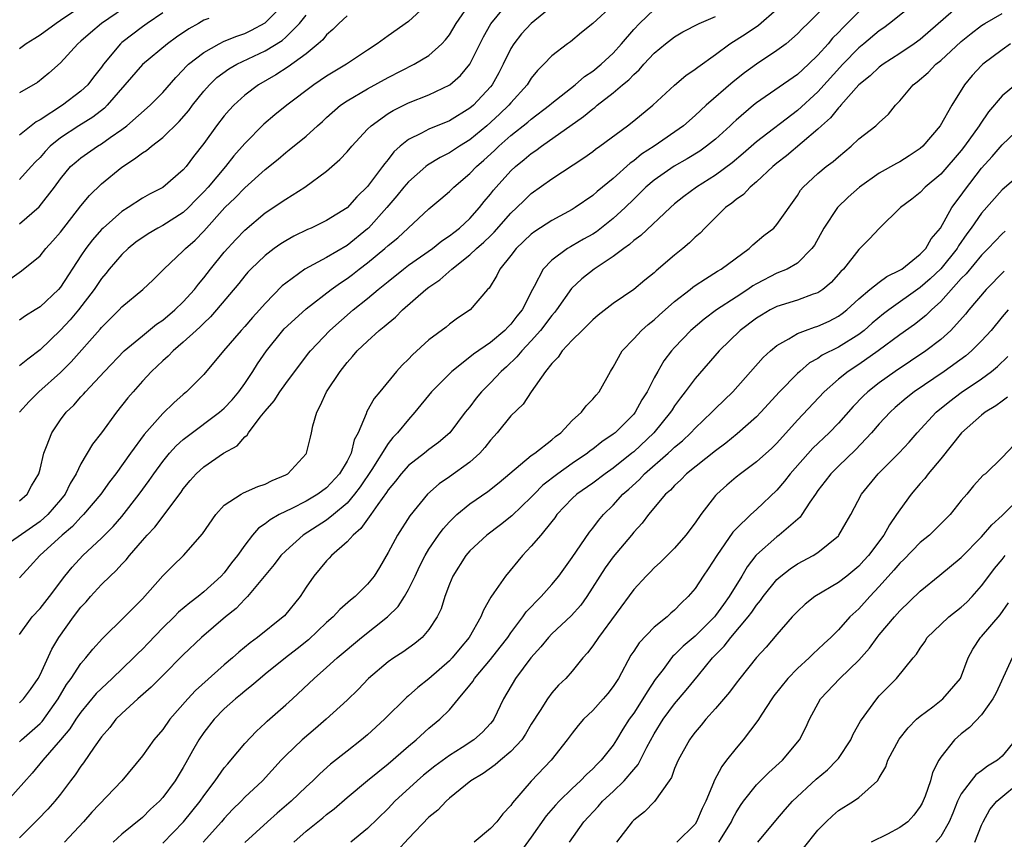
# Model space of a CAD drawing. Units: inches. Extents: x 2622000 to 2625000, y 1473000 to 1476000.
# Drawn here: x 2622379 to 2622475, y 1473279 to 1473359 of the extents above; entities that cross this region are included whole.
import ezdxf

# ---------------------------------------------------------------- set-up
doc = ezdxf.new("R2010")
doc.units = ezdxf.units.IN
doc.header["$MEASUREMENT"] = 0
doc.layers.add('LD26221473_2ft', color=232, linetype='Continuous')

msp = doc.modelspace()

# ---------------------------------------------------------------- linework, layer by layer
at = {"layer": 'LD26221473_2ft'}
for points, elevation in [([(2622431.474, 1473361), (2622429, 1473359), (2622428.036, 1473357.964), (2622427.276, 1473357), (2622427, 1473356.552), (2622426.25, 1473355), (2622425.826, 1473354.174), (2622425.171, 1473353), (2622425, 1473352.792), (2622423.339, 1473351), (2622423, 1473350.703), (2622421, 1473349.468), (2622419, 1473348.666), (2622418.258, 1473348.258), (2622417, 1473347.652), (2622416.194, 1473347), (2622415.56, 1473346.44), (2622415, 1473345.69), (2622414.678, 1473345.322), (2622414.463, 1473345), (2622413, 1473343.059), (2622411.938, 1473342.062), (2622411, 1473340.986), (2622409, 1473339.736), (2622407.487, 1473339), (2622407.141, 1473338.859), (2622405.795, 1473338.205), (2622405, 1473337.758), (2622404.541, 1473337.459), (2622403.892, 1473337), (2622403, 1473336.324), (2622401.604, 1473335), (2622401.309, 1473334.691), (2622401, 1473334.333), (2622400.419, 1473333.581), (2622398.249, 1473331), (2622397.665, 1473330.335), (2622397, 1473329.722), (2622396.647, 1473329.353), (2622396.243, 1473329), (2622395, 1473327.844), (2622393.995, 1473327), (2622393.512, 1473326.488), (2622393, 1473326.043), (2622391.899, 1473325), (2622391, 1473324.026), (2622390.086, 1473323), (2622389.59, 1473322.41), (2622388.486, 1473321), (2622387, 1473318.987), (2622386.124, 1473317.876), (2622385, 1473315.95), (2622384.547, 1473315), (2622383.958, 1473314.041), (2622383.452, 1473313), (2622383, 1473312.444), (2622381.772, 1473311), (2622381, 1473310.32), (2622377, 1473307.563)], 10000), ([(2622458.05, 1473361), (2622456.014, 1473359), (2622455.494, 1473358.506), (2622455, 1473357.964), (2622453.884, 1473357), (2622453, 1473356.34), (2622451, 1473355.015), (2622449.83, 1473354.17), (2622448.708, 1473353.292), (2622446.071, 1473351), (2622445, 1473349.993), (2622443.875, 1473349), (2622440.998, 1473347), (2622439.781, 1473346.219), (2622439, 1473345.57), (2622438.66, 1473345.34), (2622437, 1473343.856), (2622435.434, 1473342.566), (2622435, 1473342.17), (2622433.284, 1473341), (2622433, 1473340.829), (2622431, 1473339.75), (2622429.339, 1473338.661), (2622429, 1473338.394), (2622427.531, 1473337), (2622427, 1473336.31), (2622425.932, 1473335), (2622425.637, 1473334.363), (2622424.866, 1473333.134), (2622424.714, 1473333), (2622423.018, 1473331), (2622421.804, 1473330.196), (2622421, 1473329.602), (2622420.671, 1473329.329), (2622419, 1473328.07), (2622417.379, 1473326.621), (2622417, 1473326.194), (2622416.393, 1473325.607), (2622415.82, 1473325), (2622414.192, 1473323), (2622413.638, 1473322.362), (2622412.922, 1473321.078), (2622412.852, 1473320.852), (2622412.09, 1473319), (2622411.704, 1473318.296), (2622411.407, 1473317), (2622411, 1473316.226), (2622410.264, 1473315), (2622409, 1473313.629), (2622408.156, 1473313), (2622407, 1473312.312), (2622405.603, 1473311.604), (2622404.369, 1473311), (2622403.492, 1473310.508), (2622403, 1473310.088), (2622402.335, 1473309.665), (2622401.774, 1473309), (2622401, 1473308.012), (2622400.293, 1473307), (2622399.72, 1473306.28), (2622399, 1473305.328), (2622398.704, 1473305), (2622397, 1473303.446), (2622396.46, 1473303), (2622395.626, 1473302.373), (2622394.538, 1473301.462), (2622394.101, 1473301), (2622393, 1473299.926), (2622391.57, 1473298.43), (2622391, 1473297.855), (2622390.555, 1473297.445), (2622390.135, 1473297), (2622388.043, 1473295), (2622387, 1473294.028), (2622386.487, 1473293.513), (2622385, 1473291.714), (2622384.502, 1473291), (2622383.923, 1473290.077), (2622383, 1473288.984), (2622381.264, 1473287), (2622380.247, 1473285.754), (2622377.788, 1473283)], 9990), ([(2622419, 1473361.011), (2622417, 1473359.184), (2622415, 1473357.781), (2622413.94, 1473357), (2622413, 1473356.392), (2622410.933, 1473355), (2622409, 1473353.854), (2622407.744, 1473353), (2622405.127, 1473351), (2622403.948, 1473350.052), (2622402.859, 1473349.141), (2622401, 1473347.258), (2622399.949, 1473346.051), (2622399.117, 1473345), (2622397.422, 1473343), (2622397, 1473342.534), (2622396.229, 1473341.771), (2622395.494, 1473341), (2622395, 1473340.535), (2622393, 1473339.251), (2622392.525, 1473339), (2622391.565, 1473338.435), (2622390.37, 1473337.63), (2622389.598, 1473337), (2622389, 1473336.427), (2622387.765, 1473335), (2622387.427, 1473334.573), (2622387, 1473334.072), (2622386.288, 1473333), (2622384.754, 1473331), (2622383.951, 1473330.049), (2622383, 1473329.014), (2622381, 1473327.091), (2622379.796, 1473326.204), (2622379, 1473325.531)], 10006), ([(2622385.579, 1473361), (2622383, 1473359.276), (2622382.562, 1473359), (2622381, 1473357.854), (2622380.494, 1473357.506), (2622379.641, 1473357), (2622379, 1473356.51)], 10020), ([(2622389.979, 1473361), (2622387.013, 1473359), (2622385.921, 1473358.079), (2622385, 1473357.254), (2622384.684, 1473357), (2622383, 1473355.15), (2622381.87, 1473354.13), (2622380.764, 1473353.236), (2622379, 1473352.198)], 10018), ([(2622379, 1473339.422), (2622380.932, 1473341.069), (2622382.406, 1473343), (2622383, 1473343.811), (2622383.993, 1473345), (2622384.517, 1473345.483), (2622385, 1473345.876), (2622386.608, 1473347), (2622387, 1473347.237), (2622387.837, 1473347.838), (2622389, 1473348.641), (2622389.481, 1473349), (2622391.767, 1473351), (2622393, 1473352.254), (2622394.28, 1473353.72), (2622395, 1473354.449), (2622395.249, 1473354.751), (2622395.518, 1473355), (2622397, 1473356.152), (2622398.489, 1473357), (2622399, 1473357.247), (2622400.237, 1473357.763), (2622401, 1473358.02), (2622401.671, 1473358.329), (2622403, 1473359.052), (2622404.941, 1473361)], 10012), ([(2622379, 1473321), (2622379.943, 1473322.057), (2622380.883, 1473323), (2622383, 1473324.887), (2622384.058, 1473325.942), (2622386.873, 1473329.127), (2622387, 1473329.287), (2622388.737, 1473331), (2622389, 1473331.29), (2622391.038, 1473333), (2622392.048, 1473333.952), (2622393.1, 1473335), (2622395, 1473336.763), (2622395.209, 1473337), (2622396.168, 1473337.832), (2622397, 1473338.703), (2622399.059, 1473341), (2622400.057, 1473341.943), (2622401, 1473342.931), (2622403, 1473344.728), (2622404.265, 1473345.735), (2622405, 1473346.388), (2622405.348, 1473346.652), (2622407, 1473347.989), (2622408.104, 1473349), (2622408.587, 1473349.413), (2622409, 1473349.799), (2622410.367, 1473351), (2622411, 1473351.432), (2622413, 1473352.608), (2622415, 1473353.708), (2622417.557, 1473355), (2622419, 1473355.866), (2622420.264, 1473357), (2622420.618, 1473357.382), (2622421, 1473357.892), (2622421.662, 1473359), (2622423.042, 1473361)], 10004), ([(2622379, 1473312.334), (2622379.747, 1473313), (2622380.181, 1473313.819), (2622380.876, 1473315), (2622381, 1473315.442), (2622381.378, 1473317), (2622381.646, 1473317.646), (2622382.149, 1473319), (2622383, 1473320.276), (2622383.539, 1473321), (2622384.291, 1473321.708), (2622385, 1473322.519), (2622385.238, 1473322.762), (2622385.429, 1473323), (2622387.283, 1473325), (2622389.232, 1473327), (2622391, 1473328.482), (2622392.392, 1473329.609), (2622393, 1473330.01), (2622394.179, 1473331), (2622395, 1473331.787), (2622396.09, 1473333), (2622396.474, 1473333.526), (2622397, 1473334.122), (2622397.67, 1473335), (2622399, 1473336.644), (2622400.115, 1473337.885), (2622401, 1473338.792), (2622403, 1473340.475), (2622405, 1473341.829), (2622406.875, 1473343), (2622409, 1473344.564), (2622410.298, 1473345.702), (2622411, 1473346.461), (2622411.456, 1473347), (2622413, 1473348.652), (2622413.344, 1473349), (2622415, 1473350.18), (2622415.504, 1473350.496), (2622417, 1473351.227), (2622419, 1473352.021), (2622421.04, 1473353), (2622422.089, 1473353.911), (2622422.998, 1473355), (2622424.331, 1473357.669), (2622425.043, 1473358.957), (2622426.747, 1473361)], 10002), ([(2622437, 1473360.798), (2622435, 1473358.98), (2622433.904, 1473358.096), (2622432.815, 1473357.185), (2622432.539, 1473357), (2622431, 1473355.82), (2622430.23, 1473355), (2622429.599, 1473354.402), (2622429, 1473353.64), (2622428.599, 1473353), (2622427, 1473351.239), (2622426.804, 1473351), (2622425.879, 1473350.121), (2622424.647, 1473349), (2622423, 1473347.618), (2622421.991, 1473347), (2622421, 1473346.336), (2622420.096, 1473345.904), (2622418.855, 1473345.145), (2622418.687, 1473345), (2622417, 1473343.524), (2622416.556, 1473343), (2622415.865, 1473342.135), (2622414.873, 1473341), (2622413.094, 1473339), (2622413, 1473338.913), (2622411, 1473337.303), (2622409, 1473336.137), (2622406.867, 1473335), (2622405, 1473333.625), (2622404.66, 1473333.341), (2622403, 1473331.63), (2622402.44, 1473331), (2622401.743, 1473330.257), (2622401, 1473329.386), (2622400.644, 1473329), (2622398.935, 1473327), (2622397, 1473324.7), (2622395.318, 1473323), (2622395, 1473322.745), (2622394.068, 1473321.932), (2622393, 1473320.882), (2622391.182, 1473318.818), (2622389.834, 1473317), (2622388.414, 1473315), (2622387.8, 1473314.2), (2622386.954, 1473313), (2622385.253, 1473311), (2622385, 1473310.754), (2622384.163, 1473309.837), (2622383.175, 1473309), (2622380.991, 1473307), (2622380.049, 1473305.95), (2622379, 1473304.817)], 9998), ([(2622466.524, 1473361), (2622464.006, 1473359), (2622463.433, 1473358.567), (2622463, 1473358.276), (2622461.482, 1473357), (2622461, 1473356.614), (2622459.439, 1473355), (2622457, 1473352.3), (2622455, 1473350.492), (2622451, 1473347.413), (2622449.706, 1473346.294), (2622448.619, 1473345.381), (2622447, 1473344.17), (2622445.134, 1473343), (2622443.908, 1473342.092), (2622443, 1473341.36), (2622442.586, 1473341), (2622439.715, 1473338.285), (2622439, 1473337.776), (2622438.603, 1473337.397), (2622438.025, 1473337), (2622437, 1473336.214), (2622435.147, 1473335), (2622433.949, 1473334.051), (2622432.916, 1473333.084), (2622431.459, 1473331), (2622431.261, 1473330.739), (2622431, 1473330.455), (2622429.912, 1473329), (2622429, 1473327.976), (2622428.062, 1473327), (2622427.597, 1473326.403), (2622426.56, 1473325.44), (2622426.052, 1473325), (2622425, 1473323.878), (2622424.129, 1473323), (2622423.62, 1473322.38), (2622423, 1473321.549), (2622422.546, 1473321), (2622421.049, 1473319), (2622419.939, 1473318.061), (2622419, 1473317.363), (2622418.568, 1473317), (2622417, 1473315.796), (2622416.293, 1473315), (2622415.729, 1473314.271), (2622415, 1473313.408), (2622414.844, 1473313.156), (2622413.999, 1473311.999), (2622413.322, 1473311), (2622412.358, 1473309.642), (2622411.596, 1473309), (2622411, 1473308.33), (2622409.481, 1473307), (2622409.259, 1473306.741), (2622409, 1473306.491), (2622407.747, 1473305), (2622407, 1473303.907), (2622406.404, 1473303), (2622404.883, 1473301.117), (2622404.763, 1473301), (2622402.255, 1473299), (2622401.525, 1473298.475), (2622400.43, 1473297.571), (2622399.798, 1473297), (2622399, 1473296.331), (2622396.192, 1473293.808), (2622395.456, 1473293), (2622393.697, 1473291), (2622393, 1473290.022), (2622392.131, 1473289), (2622391, 1473287.431), (2622388.989, 1473285), (2622386.076, 1473281.925), (2622385.263, 1473281), (2622383.398, 1473279)], 9986), ([(2622471, 1473360.909), (2622467, 1473357.438), (2622466.402, 1473357), (2622465, 1473356.045), (2622463.381, 1473355), (2622463, 1473354.716), (2622462.115, 1473353.885), (2622461, 1473352.995), (2622459.225, 1473351), (2622459.13, 1473350.87), (2622459, 1473350.758), (2622458.232, 1473349.768), (2622457.354, 1473349), (2622457, 1473348.658), (2622453.943, 1473346.057), (2622453, 1473345.342), (2622452.582, 1473345), (2622451, 1473343.514), (2622450.377, 1473343), (2622449.716, 1473342.284), (2622449, 1473341.799), (2622448.575, 1473341.425), (2622447.977, 1473341), (2622445.947, 1473339), (2622445.491, 1473338.509), (2622445, 1473338.098), (2622444.452, 1473337.548), (2622443.81, 1473337), (2622443, 1473336.346), (2622441.188, 1473334.812), (2622441, 1473334.627), (2622440.093, 1473333.907), (2622439.027, 1473333), (2622437, 1473331.614), (2622435.521, 1473330.479), (2622435, 1473330.03), (2622434.501, 1473329.499), (2622433.953, 1473329), (2622433, 1473328.05), (2622432.025, 1473327), (2622431.626, 1473326.374), (2622431, 1473325.779), (2622430.393, 1473325), (2622428.99, 1473323), (2622428.204, 1473321.796), (2622427, 1473320.657), (2622425.656, 1473319), (2622425, 1473318.273), (2622424.451, 1473317.549), (2622423.964, 1473317), (2622423, 1473316.141), (2622421, 1473314.698), (2622420.003, 1473313.997), (2622418.872, 1473313), (2622417.126, 1473310.874), (2622415.916, 1473309), (2622415, 1473307.305), (2622414.152, 1473305.848), (2622413.63, 1473305), (2622413, 1473304.191), (2622411.805, 1473303), (2622411.343, 1473302.657), (2622410.281, 1473301.719), (2622409.636, 1473301), (2622409, 1473300.451), (2622407.224, 1473298.776), (2622406.116, 1473297.884), (2622404.971, 1473297), (2622403, 1473295.41), (2622402.497, 1473295), (2622401.709, 1473294.291), (2622401, 1473293.741), (2622400.602, 1473293.398), (2622400.102, 1473293), (2622399, 1473292.01), (2622398.011, 1473291), (2622397, 1473289.702), (2622396.517, 1473289), (2622395.912, 1473287.912), (2622395.243, 1473286.757), (2622395, 1473286.305), (2622394.209, 1473285), (2622393, 1473283.36), (2622392.679, 1473283), (2622391.791, 1473282.209), (2622391, 1473281.421), (2622389, 1473279.764), (2622388.15, 1473279)], 9984), ([(2622377, 1473333.282), (2622379.177, 1473334.823), (2622381, 1473336.293), (2622381.579, 1473337), (2622382.263, 1473337.737), (2622383, 1473338.586), (2622385, 1473341.177), (2622385.818, 1473342.182), (2622387, 1473343.313), (2622389, 1473344.958), (2622390.246, 1473345.755), (2622391, 1473346.352), (2622391.409, 1473346.591), (2622391.882, 1473347), (2622393, 1473347.838), (2622394.592, 1473349.408), (2622395.529, 1473350.471), (2622395.905, 1473351), (2622397, 1473352.378), (2622397.553, 1473353), (2622398.29, 1473353.71), (2622399.448, 1473354.552), (2622400.216, 1473355), (2622403, 1473356.307), (2622404.658, 1473357.342), (2622405, 1473357.649), (2622406.351, 1473359), (2622407, 1473359.797)], 10010), ([(2622379, 1473288.8), (2622379.206, 1473289), (2622381, 1473290.582), (2622381.208, 1473290.792), (2622382.783, 1473293), (2622383.599, 1473294.401), (2622384.048, 1473295), (2622385, 1473296.447), (2622385.484, 1473297), (2622386.158, 1473297.842), (2622387.107, 1473298.893), (2622389.238, 1473301), (2622391, 1473302.779), (2622393, 1473305.013), (2622393.991, 1473306.009), (2622395.006, 1473307), (2622396.874, 1473309.125), (2622398.173, 1473311), (2622399, 1473311.911), (2622400.639, 1473313), (2622400.869, 1473313.131), (2622402.266, 1473313.734), (2622403, 1473313.982), (2622403.677, 1473314.323), (2622405, 1473314.892), (2622405.196, 1473315), (2622407, 1473316.949), (2622407.036, 1473317), (2622407.433, 1473318.567), (2622407.534, 1473319), (2622407.661, 1473319.661), (2622408.03, 1473321), (2622408.383, 1473321.617), (2622408.975, 1473323), (2622410.315, 1473325), (2622411, 1473325.865), (2622411.545, 1473326.455), (2622412, 1473327), (2622413, 1473327.965), (2622414.147, 1473329), (2622414.629, 1473329.371), (2622415, 1473329.719), (2622415.715, 1473330.285), (2622416.413, 1473331), (2622418.704, 1473333), (2622419, 1473333.226), (2622420.058, 1473333.942), (2622421.22, 1473335), (2622423, 1473336.376), (2622423.653, 1473337), (2622424.377, 1473337.623), (2622425, 1473338.252), (2622425.385, 1473338.615), (2622427, 1473340.471), (2622427.575, 1473341), (2622428.293, 1473341.707), (2622429, 1473342.362), (2622431, 1473343.804), (2622434.135, 1473345.865), (2622435, 1473346.487), (2622435.284, 1473346.716), (2622435.687, 1473347), (2622438.386, 1473349), (2622439, 1473349.477), (2622440.882, 1473351), (2622443, 1473352.974), (2622444.096, 1473353.904), (2622445, 1473354.511), (2622445.268, 1473354.732), (2622447, 1473355.946), (2622448.393, 1473357), (2622448.756, 1473357.244), (2622449, 1473357.378), (2622449.997, 1473358.003), (2622451.182, 1473358.818), (2622453, 1473360.378)], 9992), ([(2622379, 1473299.288), (2622380.244, 1473301), (2622381, 1473301.835), (2622381.912, 1473303), (2622383.423, 1473305), (2622384.133, 1473305.867), (2622385.189, 1473307), (2622387, 1473308.691), (2622388.15, 1473309.85), (2622389, 1473310.83), (2622390.686, 1473313), (2622391.669, 1473314.331), (2622392.114, 1473315), (2622393, 1473316.202), (2622393.664, 1473317), (2622394.292, 1473317.708), (2622395, 1473318.35), (2622395.361, 1473318.638), (2622398.535, 1473321), (2622399, 1473321.412), (2622399.768, 1473322.231), (2622400.415, 1473323), (2622401, 1473323.809), (2622401.806, 1473325), (2622402.263, 1473325.737), (2622403.113, 1473327), (2622404.728, 1473329), (2622404.858, 1473329.141), (2622405.885, 1473330.115), (2622407, 1473331.122), (2622409.433, 1473333), (2622410.345, 1473333.655), (2622411, 1473334.075), (2622411.53, 1473334.47), (2622412.191, 1473335), (2622413, 1473335.607), (2622414.693, 1473337), (2622415, 1473337.284), (2622415.949, 1473338.051), (2622419, 1473340.885), (2622420.156, 1473341.844), (2622421, 1473342.576), (2622421.419, 1473343), (2622423, 1473344.322), (2622423.633, 1473345), (2622424.373, 1473345.627), (2622425.414, 1473346.586), (2622425.831, 1473347), (2622427, 1473348.036), (2622428.653, 1473349.347), (2622429, 1473349.653), (2622430.783, 1473351), (2622431, 1473351.195), (2622433.288, 1473353), (2622434.201, 1473353.798), (2622435, 1473354.316), (2622435.827, 1473355), (2622437, 1473356.098), (2622437.822, 1473357), (2622439, 1473358.39), (2622439.57, 1473359), (2622441, 1473360.356)], 9996), ([(2622461, 1473360.114), (2622459.438, 1473358.562), (2622459, 1473358.093), (2622458.442, 1473357.558), (2622457.992, 1473357), (2622457, 1473355.879), (2622456.092, 1473355), (2622455, 1473354.002), (2622451, 1473351.234), (2622450.707, 1473351), (2622449, 1473349.546), (2622448.714, 1473349.286), (2622448.429, 1473349), (2622447, 1473347.695), (2622446.131, 1473347), (2622445.471, 1473346.529), (2622444.228, 1473345.772), (2622442.941, 1473345.059), (2622441, 1473343.687), (2622440.194, 1473343), (2622439.605, 1473342.395), (2622439, 1473341.838), (2622438.156, 1473341), (2622437, 1473339.92), (2622435.364, 1473338.636), (2622435, 1473338.404), (2622434.094, 1473337.906), (2622433, 1473337.272), (2622432.819, 1473337.181), (2622432.526, 1473337), (2622431, 1473335.867), (2622430.168, 1473335), (2622429.283, 1473333.283), (2622429.115, 1473333), (2622428.095, 1473331), (2622427.601, 1473330.399), (2622427, 1473329.594), (2622426.693, 1473329.307), (2622426.426, 1473329), (2622425, 1473327.815), (2622423.335, 1473326.665), (2622423, 1473326.381), (2622421.222, 1473325), (2622419.261, 1473323), (2622417.633, 1473321), (2622417, 1473320.309), (2622415.92, 1473319), (2622415.471, 1473318.529), (2622415, 1473317.942), (2622413.41, 1473315.41), (2622412.284, 1473313.716), (2622411.74, 1473313), (2622411, 1473312.131), (2622409.658, 1473311), (2622409, 1473310.467), (2622406.709, 1473309), (2622405, 1473307.469), (2622404.542, 1473307), (2622403.885, 1473306.115), (2622401.255, 1473303), (2622401.134, 1473302.866), (2622401, 1473302.753), (2622400.158, 1473301.842), (2622399.131, 1473301), (2622396.79, 1473299), (2622395, 1473297.308), (2622393, 1473295.271), (2622391.863, 1473294.137), (2622390.548, 1473293), (2622389, 1473291.579), (2622388.421, 1473291), (2622387.805, 1473290.195), (2622387, 1473289.296), (2622386.275, 1473288.275), (2622385.25, 1473286.75), (2622385, 1473286.429), (2622384.43, 1473285.57), (2622383.971, 1473285), (2622383, 1473283.7), (2622382.453, 1473283), (2622381.772, 1473282.228), (2622380.8, 1473281.2), (2622379, 1473279.408)], 9988), ([(2622393, 1473360.032), (2622391.469, 1473359), (2622391, 1473358.667), (2622389, 1473357.117), (2622388.865, 1473357), (2622387.201, 1473355), (2622387, 1473354.72), (2622386.24, 1473353.76), (2622385.675, 1473353), (2622385, 1473352.362), (2622383.191, 1473351), (2622381, 1473349.589), (2622380.612, 1473349.388), (2622379, 1473348.077)], 10016), ([(2622393, 1473278.911), (2622395.011, 1473281), (2622396.637, 1473283), (2622397, 1473283.523), (2622398.12, 1473285), (2622399, 1473286.259), (2622399.333, 1473286.666), (2622399.641, 1473287), (2622401, 1473288.63), (2622402.146, 1473289.854), (2622403, 1473290.627), (2622403.186, 1473290.814), (2622405, 1473292.403), (2622405.66, 1473293), (2622407.797, 1473295), (2622409, 1473296.057), (2622410.025, 1473297), (2622412.42, 1473299), (2622414.953, 1473301), (2622415.984, 1473302.016), (2622416.608, 1473303), (2622417, 1473303.692), (2622417.645, 1473305), (2622418.078, 1473305.922), (2622418.628, 1473307), (2622419, 1473307.615), (2622419.926, 1473309), (2622420.374, 1473309.626), (2622421, 1473310.295), (2622421.739, 1473311), (2622423, 1473312.064), (2622424.741, 1473313.259), (2622425.858, 1473314.142), (2622429, 1473316.764), (2622429.328, 1473317), (2622431, 1473318.298), (2622431.368, 1473318.632), (2622431.869, 1473319), (2622433, 1473320.198), (2622433.887, 1473321), (2622434.358, 1473321.642), (2622435, 1473322.272), (2622435.324, 1473322.676), (2622435.615, 1473323), (2622436.73, 1473325), (2622437, 1473325.422), (2622437.877, 1473327), (2622439, 1473328.178), (2622439.753, 1473329), (2622440.415, 1473329.585), (2622441, 1473330.039), (2622441.499, 1473330.501), (2622443, 1473331.817), (2622444.505, 1473333), (2622444.772, 1473333.228), (2622445, 1473333.391), (2622446.033, 1473334.033), (2622447.201, 1473334.799), (2622447.56, 1473335), (2622450.282, 1473337), (2622450.638, 1473337.362), (2622451.726, 1473338.275), (2622452.68, 1473339), (2622453, 1473339.333), (2622455, 1473342.193), (2622455.304, 1473342.696), (2622455.567, 1473343), (2622457, 1473344.322), (2622457.814, 1473345), (2622458.495, 1473345.505), (2622459, 1473345.968), (2622460.261, 1473347), (2622461, 1473347.703), (2622462.674, 1473349), (2622463, 1473349.317), (2622463.883, 1473350.117), (2622464.58, 1473351), (2622465, 1473351.421), (2622466.32, 1473353), (2622466.704, 1473353.296), (2622467.784, 1473354.216), (2622468.531, 1473355), (2622469, 1473355.381), (2622471, 1473357.227), (2622471.976, 1473358.024), (2622473, 1473358.802), (2622473.308, 1473359), (2622475, 1473359.968)], 9982), ([(2622411, 1473359.727), (2622410.194, 1473359), (2622409.614, 1473358.386), (2622409, 1473357.872), (2622408.617, 1473357.383), (2622408.19, 1473357), (2622407, 1473356.026), (2622405.254, 1473354.746), (2622404.031, 1473353.969), (2622402.331, 1473353), (2622401, 1473351.979), (2622399.92, 1473351), (2622399.469, 1473350.531), (2622399, 1473349.959), (2622398.258, 1473349), (2622397, 1473347.255), (2622396.005, 1473345.995), (2622395.265, 1473345), (2622395, 1473344.69), (2622393, 1473342.965), (2622391.692, 1473342.308), (2622391, 1473341.909), (2622389.618, 1473341), (2622389, 1473340.622), (2622387.156, 1473339), (2622387, 1473338.848), (2622386.139, 1473337.862), (2622385.481, 1473337), (2622385, 1473336.297), (2622383, 1473333.231), (2622382.798, 1473333), (2622381, 1473331.311), (2622380.521, 1473331), (2622379.578, 1473330.422), (2622379, 1473329.991)], 10008), ([(2622379, 1473292.6), (2622379.397, 1473293), (2622380.073, 1473293.927), (2622380.814, 1473295), (2622381, 1473295.358), (2622382.139, 1473297.861), (2622382.836, 1473299), (2622384.283, 1473301), (2622385, 1473301.944), (2622385.504, 1473302.496), (2622385.927, 1473303), (2622387, 1473304.171), (2622387.842, 1473305), (2622388.449, 1473305.551), (2622389, 1473306.163), (2622389.418, 1473306.582), (2622389.74, 1473307), (2622391, 1473308.471), (2622391.47, 1473309), (2622392.214, 1473309.785), (2622394.793, 1473313.207), (2622395, 1473313.514), (2622395.676, 1473314.324), (2622396.268, 1473315), (2622397, 1473315.68), (2622398.925, 1473317), (2622400.262, 1473317.738), (2622401, 1473318.594), (2622401.237, 1473318.763), (2622401.371, 1473319), (2622402.512, 1473320.512), (2622403, 1473321.117), (2622403.879, 1473322.121), (2622404.414, 1473323), (2622405, 1473323.812), (2622407.236, 1473326.764), (2622407.424, 1473327), (2622409.321, 1473329), (2622411.604, 1473331), (2622413, 1473332.122), (2622414.04, 1473333), (2622415, 1473333.783), (2622416.521, 1473335), (2622417, 1473335.363), (2622419.334, 1473337), (2622420.258, 1473337.742), (2622421, 1473338.225), (2622421.428, 1473338.572), (2622421.991, 1473339), (2622423, 1473339.939), (2622423.948, 1473341), (2622424.4, 1473341.6), (2622425, 1473342.317), (2622425.294, 1473342.706), (2622425.552, 1473343), (2622427, 1473344.579), (2622427.461, 1473345), (2622428.315, 1473345.685), (2622429, 1473346.279), (2622429.43, 1473346.57), (2622429.995, 1473347), (2622434.111, 1473349.889), (2622435, 1473350.648), (2622435.207, 1473350.793), (2622435.447, 1473351), (2622437, 1473352.219), (2622437.912, 1473353), (2622438.516, 1473353.484), (2622439, 1473354.02), (2622439.525, 1473354.475), (2622439.992, 1473355), (2622441, 1473356.08), (2622442.102, 1473357), (2622443, 1473357.693), (2622443.813, 1473358.187), (2622445.406, 1473359), (2622447, 1473359.662)], 9994), ([(2622397.488, 1473359.488), (2622397, 1473359.311), (2622396.484, 1473359), (2622395.536, 1473358.464), (2622394.348, 1473357.652), (2622393.445, 1473357), (2622391, 1473354.977), (2622387.574, 1473351), (2622387.286, 1473350.714), (2622386.16, 1473349.84), (2622384.785, 1473349), (2622383, 1473347.823), (2622381.999, 1473347), (2622381.507, 1473346.493), (2622381, 1473345.909), (2622380.545, 1473345.455), (2622380.123, 1473345), (2622379, 1473343.757)], 10014), ([(2622475.808, 1473357), (2622475, 1473356.422), (2622473.118, 1473355), (2622473, 1473354.891), (2622472.087, 1473353.913), (2622471.308, 1473353), (2622470.084, 1473351), (2622468.946, 1473349), (2622467.239, 1473347), (2622467, 1473346.783), (2622465.93, 1473346.07), (2622465, 1473345.483), (2622464.68, 1473345.32), (2622463, 1473344.369), (2622461.075, 1473343), (2622459.971, 1473342.029), (2622458.906, 1473341), (2622457.58, 1473339), (2622456.669, 1473337.331), (2622456.422, 1473337), (2622455, 1473335.585), (2622453.983, 1473335), (2622453, 1473334.603), (2622451, 1473333.549), (2622450.657, 1473333.343), (2622450.163, 1473333), (2622449, 1473332.257), (2622447.096, 1473331), (2622445.887, 1473330.113), (2622444.572, 1473329), (2622443, 1473327.343), (2622442.691, 1473327), (2622441.962, 1473326.038), (2622441.349, 1473325), (2622441, 1473324.365), (2622440.303, 1473323), (2622439.795, 1473322.205), (2622439.155, 1473321), (2622439, 1473320.812), (2622437.186, 1473319), (2622437, 1473318.849), (2622435.882, 1473318.118), (2622435, 1473317.408), (2622434.761, 1473317.239), (2622434.476, 1473317), (2622433, 1473316.008), (2622431.595, 1473315), (2622430.13, 1473313.87), (2622429.267, 1473313), (2622429, 1473312.709), (2622427.107, 1473310.892), (2622425.991, 1473310.009), (2622424.665, 1473309), (2622423, 1473307.469), (2622422.594, 1473307), (2622421.33, 1473305), (2622421, 1473304.192), (2622420.56, 1473303), (2622420.189, 1473301.811), (2622419.8, 1473301), (2622419, 1473299.763), (2622418.346, 1473299), (2622417.604, 1473298.396), (2622416.452, 1473297.548), (2622415.582, 1473297), (2622415, 1473296.607), (2622413.097, 1473295), (2622412.08, 1473293.92), (2622411, 1473292.874), (2622408.945, 1473291), (2622407.908, 1473290.092), (2622406.615, 1473289), (2622405, 1473287.457), (2622404.568, 1473287), (2622402.75, 1473285), (2622401, 1473283.379), (2622400.638, 1473283), (2622399.814, 1473282.185), (2622399, 1473281.325), (2622398.729, 1473281), (2622396.937, 1473279)], 9980), ([(2622476.294, 1473353), (2622475, 1473351.92), (2622473.655, 1473350.345), (2622472.843, 1473349.156), (2622472.762, 1473349), (2622471.321, 1473347), (2622471, 1473346.589), (2622469, 1473344.273), (2622467.484, 1473343), (2622467, 1473342.488), (2622466.168, 1473341.832), (2622465.064, 1473341), (2622463, 1473338.943), (2622462.055, 1473337.946), (2622461.108, 1473337), (2622461, 1473336.913), (2622459.517, 1473335), (2622459.255, 1473334.745), (2622458.304, 1473333.696), (2622457.478, 1473333), (2622457, 1473332.681), (2622456.531, 1473332.531), (2622455, 1473331.965), (2622453, 1473331.333), (2622452.352, 1473331), (2622451.497, 1473330.503), (2622451, 1473330.193), (2622449.401, 1473329), (2622447.339, 1473327), (2622445, 1473324.294), (2622444.046, 1473323), (2622443.579, 1473322.421), (2622443, 1473321.623), (2622442.747, 1473321.253), (2622442.602, 1473321), (2622440.981, 1473319), (2622439, 1473317.135), (2622438.836, 1473317), (2622437, 1473315.54), (2622436.229, 1473315), (2622435, 1473314.073), (2622433.459, 1473313), (2622433, 1473312.566), (2622431.508, 1473311), (2622431.3, 1473310.7), (2622431, 1473310.317), (2622429.92, 1473309), (2622429, 1473307.912), (2622428.134, 1473307), (2622426.469, 1473305), (2622425.347, 1473303.347), (2622425.054, 1473302.946), (2622424.324, 1473301.677), (2622424.081, 1473301), (2622422.929, 1473299), (2622422.04, 1473297.96), (2622421.257, 1473297), (2622421, 1473296.724), (2622419, 1473294.943), (2622417.904, 1473294.096), (2622417, 1473293.282), (2622416.841, 1473293.16), (2622414.667, 1473291), (2622413, 1473289.5), (2622412.405, 1473289), (2622411, 1473287.905), (2622409.396, 1473286.604), (2622408.334, 1473285.665), (2622407.66, 1473285), (2622407, 1473284.411), (2622405.526, 1473283), (2622404.163, 1473281.837), (2622403.209, 1473281), (2622401, 1473278.974)], 9978), ([(2622405.799, 1473279), (2622407, 1473280.068), (2622408.627, 1473281.373), (2622409, 1473281.688), (2622409.747, 1473282.253), (2622411, 1473283.348), (2622412.979, 1473285.021), (2622415, 1473286.652), (2622417, 1473288.388), (2622417.749, 1473289), (2622419, 1473290.121), (2622420.063, 1473291), (2622421, 1473291.939), (2622421.901, 1473293), (2622423, 1473294.332), (2622423.289, 1473294.711), (2622423.46, 1473295), (2622425, 1473296.844), (2622425.955, 1473298.045), (2622426.696, 1473299), (2622427, 1473299.445), (2622428.184, 1473301), (2622428.511, 1473301.489), (2622429.96, 1473303), (2622431, 1473304.168), (2622431.678, 1473305), (2622433, 1473306.804), (2622434.699, 1473309.302), (2622435, 1473309.667), (2622435.567, 1473310.433), (2622436.05, 1473311), (2622437, 1473311.934), (2622437.954, 1473313), (2622438.516, 1473313.484), (2622439.564, 1473314.436), (2622440.071, 1473315), (2622442.36, 1473317), (2622442.698, 1473317.302), (2622443, 1473317.607), (2622443.775, 1473318.225), (2622444.597, 1473319), (2622445, 1473319.443), (2622446.633, 1473321), (2622447, 1473321.386), (2622448.692, 1473323), (2622451.646, 1473326.354), (2622452.363, 1473327), (2622453, 1473327.518), (2622454.168, 1473328.168), (2622455, 1473328.692), (2622455.774, 1473329), (2622456.678, 1473329.322), (2622457, 1473329.416), (2622458.091, 1473329.909), (2622459, 1473330.378), (2622459.362, 1473330.637), (2622459.821, 1473331), (2622461, 1473332.078), (2622462.082, 1473333), (2622463, 1473333.727), (2622463.737, 1473334.262), (2622465, 1473334.875), (2622465.185, 1473335), (2622467, 1473336.44), (2622467.531, 1473337), (2622468.064, 1473337.936), (2622468.963, 1473339), (2622470.087, 1473341), (2622471, 1473342.224), (2622471.321, 1473342.679), (2622473, 1473344.852), (2622474.014, 1473345.986), (2622475, 1473347.145), (2622477, 1473349.032)], 9976), ([(2622477, 1473344.444), (2622475, 1473342.749), (2622473, 1473340.46), (2622471.986, 1473339), (2622471.564, 1473338.436), (2622470.747, 1473337.253), (2622470.606, 1473337), (2622469, 1473335.027), (2622467.959, 1473334.041), (2622467, 1473333.181), (2622463.916, 1473331), (2622463.395, 1473330.605), (2622462.306, 1473329.694), (2622461.531, 1473329), (2622461, 1473328.594), (2622459, 1473327.356), (2622457.43, 1473326.57), (2622457, 1473326.263), (2622456.182, 1473325.818), (2622455.23, 1473325), (2622455, 1473324.785), (2622453.242, 1473323), (2622451.423, 1473321), (2622451, 1473320.56), (2622449.118, 1473318.882), (2622448.014, 1473317.986), (2622447, 1473317.23), (2622444.168, 1473315), (2622443.597, 1473314.403), (2622443, 1473313.861), (2622442.598, 1473313.402), (2622442.119, 1473313), (2622440.439, 1473311), (2622439.828, 1473310.172), (2622439, 1473309.275), (2622438.784, 1473309), (2622437, 1473306.886), (2622436.208, 1473305.792), (2622434.437, 1473303), (2622433.837, 1473302.163), (2622432.878, 1473301.122), (2622431, 1473299.343), (2622430.677, 1473299), (2622429.929, 1473298.071), (2622428.955, 1473297), (2622427.461, 1473295), (2622426.295, 1473293), (2622425.323, 1473291), (2622425.194, 1473290.806), (2622425, 1473290.578), (2622424.239, 1473289.762), (2622423.4, 1473289), (2622422.25, 1473288.25), (2622421, 1473287.465), (2622419.577, 1473286.423), (2622418.465, 1473285.535), (2622417.854, 1473285), (2622415.68, 1473283), (2622415, 1473282.284), (2622413, 1473280.318), (2622411.369, 1473279)], 9974), ([(2622475.301, 1473338.699), (2622475, 1473338.445), (2622473.638, 1473337), (2622473, 1473336.368), (2622471.474, 1473334.526), (2622471, 1473334.063), (2622469, 1473331.836), (2622468.093, 1473331), (2622467.553, 1473330.447), (2622466.427, 1473329.573), (2622465, 1473328.566), (2622462.889, 1473327), (2622461, 1473325.671), (2622459.948, 1473325), (2622459, 1473324.222), (2622457.607, 1473323), (2622455, 1473320.217), (2622453, 1473317.999), (2622452.496, 1473317.504), (2622451, 1473316.143), (2622449.438, 1473315), (2622449, 1473314.648), (2622448.111, 1473313.889), (2622447.114, 1473313), (2622447, 1473312.875), (2622445.548, 1473311), (2622445, 1473310.201), (2622444.092, 1473309), (2622443, 1473307.723), (2622441.629, 1473306.371), (2622441, 1473305.792), (2622440.614, 1473305.387), (2622440.211, 1473305), (2622439, 1473303.68), (2622435.548, 1473299), (2622435, 1473298.176), (2622434.5, 1473297.5), (2622434.034, 1473297), (2622433, 1473295.719), (2622432.366, 1473295), (2622431.672, 1473294.328), (2622431, 1473293.575), (2622430.568, 1473293), (2622429.869, 1473291.869), (2622429, 1473290.527), (2622428.446, 1473289.555), (2622428.067, 1473289), (2622427, 1473287.843), (2622425.985, 1473287), (2622425.461, 1473286.539), (2622424.29, 1473285.709), (2622423.076, 1473285), (2622421, 1473283.289), (2622420.669, 1473283), (2622419.877, 1473282.123), (2622419, 1473281.428), (2622417, 1473279.367), (2622415.866, 1473278.134)], 9972), ([(2622475.214, 1473334.786), (2622473.447, 1473333), (2622471.761, 1473331), (2622471.422, 1473330.578), (2622469.992, 1473329), (2622469, 1473328.12), (2622467.533, 1473327), (2622464.537, 1473325), (2622463, 1473323.887), (2622461.882, 1473323), (2622461.427, 1473322.573), (2622460.448, 1473321.552), (2622459, 1473319.947), (2622458.086, 1473319), (2622456.51, 1473317.49), (2622454.296, 1473315), (2622453.741, 1473314.259), (2622453, 1473313.39), (2622451, 1473311.505), (2622450.437, 1473311), (2622449, 1473309.614), (2622448.702, 1473309.298), (2622447.113, 1473307), (2622446.286, 1473305.714), (2622445.792, 1473305), (2622445, 1473303.797), (2622444.33, 1473303), (2622443.639, 1473302.361), (2622443, 1473301.67), (2622442.643, 1473301.357), (2622442.27, 1473301), (2622441, 1473299.993), (2622439.526, 1473298.474), (2622439, 1473297.665), (2622438.727, 1473297.273), (2622437.506, 1473295), (2622437, 1473294.211), (2622436.467, 1473293.533), (2622436.016, 1473293), (2622435, 1473291.879), (2622434.107, 1473291), (2622433.591, 1473290.409), (2622433, 1473289.661), (2622432.518, 1473289), (2622430.94, 1473287), (2622429, 1473284.944), (2622427.162, 1473282.838), (2622427, 1473282.586), (2622426.224, 1473281.776), (2622425.616, 1473281), (2622425, 1473280.343), (2622423.422, 1473279)], 9970), ([(2622475.585, 1473331), (2622475, 1473330.316), (2622473.931, 1473329), (2622473, 1473327.977), (2622472.014, 1473327), (2622471.468, 1473326.532), (2622469.345, 1473325), (2622466.405, 1473323), (2622465.625, 1473322.375), (2622464.542, 1473321.458), (2622464.053, 1473321), (2622463, 1473319.856), (2622462.251, 1473319), (2622460.666, 1473317.334), (2622459, 1473315.75), (2622458.256, 1473315), (2622457.722, 1473314.278), (2622457, 1473313.347), (2622456.752, 1473313), (2622456.208, 1473312.208), (2622455.436, 1473311), (2622455.256, 1473310.744), (2622453.22, 1473309), (2622453, 1473308.846), (2622451, 1473307.069), (2622450.941, 1473307), (2622450.086, 1473305.914), (2622449.558, 1473305), (2622448.33, 1473303), (2622447.764, 1473302.236), (2622447, 1473301.132), (2622446.891, 1473301), (2622445, 1473299.113), (2622443.851, 1473298.149), (2622443, 1473297.287), (2622442.841, 1473297.159), (2622442.705, 1473297), (2622441.876, 1473295.876), (2622441.113, 1473294.888), (2622440.304, 1473293.696), (2622439.909, 1473293), (2622439, 1473291.601), (2622438.568, 1473291), (2622437.951, 1473290.049), (2622437.326, 1473289), (2622437, 1473288.483), (2622435.829, 1473287), (2622435.405, 1473286.596), (2622435, 1473286.172), (2622434.378, 1473285.622), (2622433.795, 1473285), (2622433, 1473284.257), (2622431.731, 1473283), (2622431.375, 1473282.625), (2622430.438, 1473281.562), (2622429, 1473279.501), (2622427.943, 1473278.058)], 9968), ([(2622432.716, 1473279), (2622434.147, 1473281), (2622435.52, 1473282.48), (2622435.963, 1473283), (2622437, 1473283.962), (2622438.085, 1473285), (2622439, 1473286.091), (2622439.427, 1473286.574), (2622440.278, 1473288.278), (2622441, 1473289.584), (2622441.883, 1473291), (2622443, 1473292.518), (2622444.142, 1473293.858), (2622445.323, 1473295.324), (2622446.704, 1473297), (2622447.855, 1473298.145), (2622448.5, 1473299), (2622450.183, 1473301), (2622450.536, 1473301.464), (2622451, 1473302.169), (2622451.387, 1473302.613), (2622451.662, 1473303), (2622453, 1473304.673), (2622453.376, 1473305), (2622454.294, 1473305.706), (2622455, 1473306.185), (2622456.539, 1473307), (2622457, 1473307.293), (2622459, 1473308.933), (2622459.06, 1473309), (2622459.775, 1473310.225), (2622460.206, 1473311), (2622461.257, 1473313), (2622462.882, 1473315), (2622464.953, 1473317.047), (2622465.911, 1473318.089), (2622466.706, 1473319), (2622468.559, 1473321), (2622469.904, 1473322.096), (2622471, 1473322.927), (2622473, 1473324.285), (2622473.96, 1473325), (2622474.536, 1473325.464), (2622475.552, 1473326.448)], 9966), ([(2622475.536, 1473322.464), (2622475, 1473322.092), (2622474.377, 1473321.623), (2622473.352, 1473321), (2622473, 1473320.729), (2622471.034, 1473319), (2622469, 1473316.461), (2622467.785, 1473315), (2622467.462, 1473314.538), (2622467, 1473314.029), (2622466.11, 1473313), (2622465, 1473311.483), (2622464.695, 1473311), (2622463.984, 1473310.016), (2622463.45, 1473309), (2622461.939, 1473307), (2622461.494, 1473306.506), (2622461, 1473305.975), (2622459.816, 1473305), (2622459, 1473304.359), (2622456.713, 1473303), (2622455.755, 1473302.245), (2622455, 1473301.531), (2622454.5, 1473301), (2622453, 1473299.299), (2622451.94, 1473298.06), (2622451, 1473297.044), (2622449.366, 1473295), (2622449, 1473294.523), (2622448.362, 1473293.638), (2622447, 1473292.043), (2622446.061, 1473291), (2622445.585, 1473290.415), (2622445, 1473289.747), (2622444.69, 1473289.31), (2622444.446, 1473289), (2622443.334, 1473287), (2622443, 1473286.209), (2622442.681, 1473285.318), (2622442.466, 1473285), (2622441.035, 1473282.965), (2622440.048, 1473281.952), (2622439, 1473281.158), (2622438.846, 1473281), (2622437.309, 1473279)], 9964), ([(2622476.168, 1473317.832), (2622475, 1473316.596), (2622473.364, 1473315), (2622473.155, 1473314.845), (2622472.202, 1473313.798), (2622471.552, 1473313), (2622471, 1473312.365), (2622469.923, 1473311), (2622467.89, 1473309), (2622467, 1473308.281), (2622465.384, 1473306.616), (2622465, 1473306.263), (2622464.427, 1473305.573), (2622463, 1473303.985), (2622462.061, 1473303), (2622461, 1473301.811), (2622460.117, 1473301), (2622459, 1473299.754), (2622458.254, 1473299), (2622457.601, 1473298.399), (2622457, 1473297.811), (2622456.578, 1473297.422), (2622456.158, 1473297), (2622455, 1473295.969), (2622454.049, 1473295), (2622452.702, 1473293.298), (2622452.485, 1473293), (2622451.508, 1473291.508), (2622451.122, 1473290.878), (2622449.707, 1473289), (2622449, 1473288.171), (2622448.086, 1473287), (2622447.598, 1473286.402), (2622446.867, 1473285), (2622446.798, 1473284.798), (2622446.041, 1473283), (2622445.699, 1473282.301), (2622445.155, 1473281), (2622445, 1473280.77), (2622443.225, 1473279)], 9962), ([(2622447.333, 1473279), (2622448.55, 1473281), (2622448.688, 1473281.312), (2622449, 1473281.882), (2622449.428, 1473282.572), (2622449.731, 1473283), (2622451, 1473284.609), (2622452.2, 1473285.8), (2622453.553, 1473287), (2622455.202, 1473289), (2622455.809, 1473290.191), (2622456.177, 1473291), (2622457.258, 1473293), (2622459.152, 1473295), (2622461, 1473296.776), (2622462.042, 1473297.958), (2622462.803, 1473299), (2622463, 1473299.244), (2622464.476, 1473301), (2622465, 1473301.6), (2622467, 1473303.536), (2622468.919, 1473305.081), (2622471, 1473306.818), (2622473, 1473308.816), (2622473.992, 1473310.008), (2622475, 1473310.91), (2622477, 1473312.868)], 9960), ([(2622451.144, 1473279), (2622452.884, 1473281.116), (2622453.808, 1473282.192), (2622454.531, 1473283), (2622456.846, 1473285.154), (2622457.929, 1473286.071), (2622458.862, 1473287), (2622459, 1473287.185), (2622460.224, 1473289), (2622460.457, 1473289.543), (2622461.165, 1473290.835), (2622462.747, 1473293), (2622463, 1473293.281), (2622464.684, 1473295), (2622466.294, 1473297), (2622466.629, 1473297.371), (2622467, 1473297.953), (2622467.432, 1473298.568), (2622467.689, 1473299), (2622469, 1473300.266), (2622469.79, 1473301), (2622471, 1473301.96), (2622471.546, 1473302.454), (2622472.072, 1473303), (2622473, 1473304.032), (2622473.698, 1473305), (2622474.265, 1473305.735), (2622475, 1473306.615), (2622475.299, 1473307)], 9958), ([(2622455.592, 1473278.408), (2622457, 1473280.173), (2622457.799, 1473281), (2622458.415, 1473281.585), (2622459, 1473282.105), (2622460.484, 1473283), (2622461, 1473283.367), (2622462.809, 1473285), (2622463, 1473285.292), (2622463.636, 1473286.364), (2622463.841, 1473287), (2622464.951, 1473289.049), (2622465.828, 1473290.172), (2622466.643, 1473291), (2622467, 1473291.308), (2622468.235, 1473292.235), (2622469.218, 1473293), (2622470.923, 1473295), (2622471.674, 1473297), (2622472.136, 1473297.864), (2622472.891, 1473299), (2622473, 1473299.107), (2622474.792, 1473301.208), (2622475.627, 1473302.373)], 9956), ([(2622475.985, 1473297), (2622474.407, 1473293.593), (2622474.081, 1473293), (2622473, 1473291.452), (2622471.806, 1473290.194), (2622471, 1473289.57), (2622470.352, 1473289), (2622469, 1473287.311), (2622468.802, 1473287), (2622468.193, 1473285.807), (2622467.985, 1473285), (2622467.482, 1473283.482), (2622467.197, 1473282.803), (2622467, 1473282.474), (2622466.363, 1473281.637), (2622465.777, 1473281), (2622465, 1473280.431), (2622463.784, 1473279.785), (2622462.202, 1473279)], 9954), ([(2622476.291, 1473289), (2622475, 1473287.389), (2622474.548, 1473287), (2622473.574, 1473286.426), (2622473, 1473285.976), (2622472.428, 1473285.572), (2622471.976, 1473285), (2622471, 1473283.707), (2622470.628, 1473283), (2622470.183, 1473281.817), (2622469.834, 1473281), (2622469, 1473279.546), (2622468.527, 1473279)], 9952), ([(2622472.333, 1473279), (2622473, 1473280.646), (2622473.156, 1473281), (2622473.796, 1473282.204), (2622474.487, 1473283), (2622477, 1473285.077)], 9950)]:
    msp.add_lwpolyline(points, dxfattribs=dict(at, elevation=elevation))

doc.saveas('drawing.dxf')
